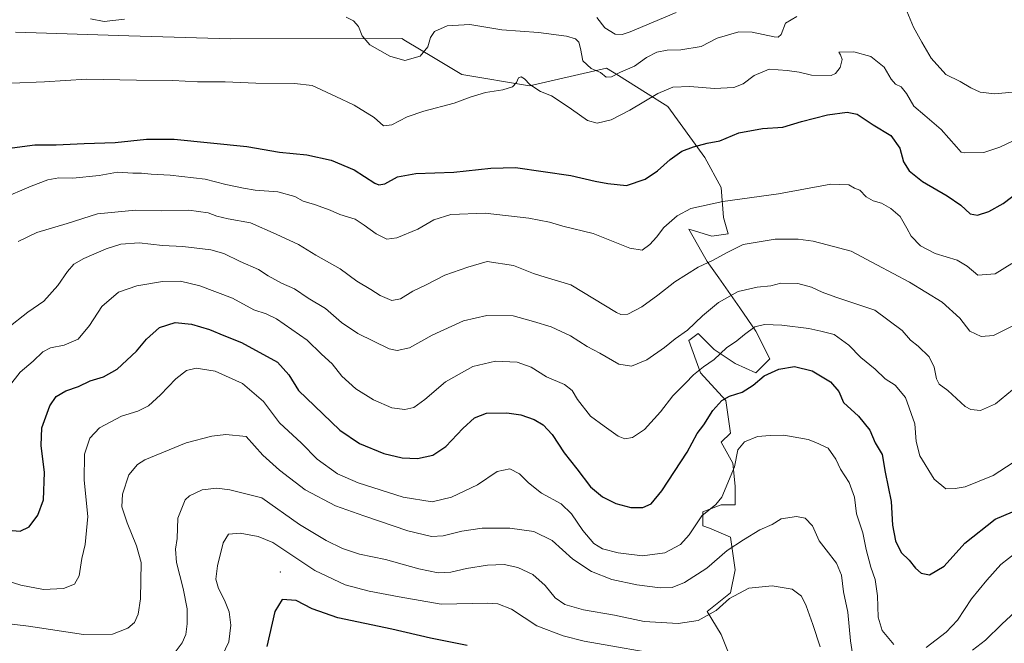
# Model space of a CAD drawing. Units: metres. Extents: x 563292 to 566754, y 4707887 to 4710245.
# Drawn here: x 564936 to 565325, y 4709134 to 4709380 of the extents above; entities that cross this region are included whole.
import ezdxf

# ---------------------------------------------------------------- set-up
doc = ezdxf.new("R2010")
doc.units = ezdxf.units.M
doc.header["$MEASUREMENT"] = 0
for name, color, linetype, lineweight in [('Arbolado forestal CxS', 92, 'Continuous', 0), ('Centroide de Edificación ligera', 7, 'Continuous', 0), ('Curva de nivel maestra', 30, 'Continuous', 30), ('Curva de nivel normal', 30, 'Continuous', 0)]:
    doc.layers.add(name, color=color, linetype=linetype, lineweight=lineweight)

# ---------------------------------------------------------------- blocks, each defined once
blk = doc.blocks.new('*U6')
at = {"layer": 'Arbolado forestal CxS', "color": 92, "linetype": 'Continuous', "lineweight": 0}
blk.add_polyline3d([(565218.4199, 4709123.5359, 471.0527), (565212.9341, 4709137.2461, 467.0666), (565207.4483, 4709146.3849, 463.597), (565216.5915, 4709153.6967, 463.7867), (565218.4207, 4709162.8359, 461.3518), (565216.5917, 4709175.6317, 458.4777), (565208.3631, 4709179.2879, 455.966), (565205.6199, 4709180.2019, 455.0972), (565205.6201, 4709185.6849, 454.0409), (565212.5621, 4709188.2869, 454.7847), (565212.9351, 4709188.4267, 454.8413), (565218.4213, 4709188.4267, 455.96), (565218.4213, 4709195.7389, 455.1535), (565217.5075, 4709204.8775, 454.2051), (565212.9357, 4709213.1037, 452.181), (565216.5927, 4709216.7597, 452.6105), (565214.7639, 4709229.5547, 449.3823), (565204.7065, 4709240.5215, 444.7016), (565200.1351, 4709253.3179, 440.3293), (565203.7925, 4709256.0601, 440.3817), (565210.1933, 4709249.6615, 443.2713), (565218.4223, 4709244.1775, 446.2503), (565226.6511, 4709240.5211, 448.6484), (565231.9993, 4709245.8677, 447.8581), (565232.1373, 4709246.0055, 447.8364), (565226.6515, 4709256.9735, 444.8114), (565220.2517, 4709266.1125, 441.2974), (565212.0221, 4709277.9935, 436.6365), (565207.4513, 4709284.3917, 434.119), (565205.3093, 4709288.1379, 432.7745), (565200.1361, 4709297.1867, 430.6391), (565201.0339, 4709296.9175, 430.7438), (565209.2795, 4709294.4457, 432.0174), (565215.6799, 4709295.3593, 432.4909), (565213.8515, 4709301.7565, 430.9072), (565212.9375, 4709313.6385, 428.17), (565206.5369, 4709325.5195, 425.4408), (565191.9073, 4709345.6265, 420.8802), (565183.1181, 4709351.1155, 418.5537), (565172.4663, 4709357.7677, 414.3403), (565167.6509, 4709360.7749, 413.669), (565156.7613, 4709358.2513, 416.7177), (565137.3327, 4709353.7491, 420.0496), (565110.5539, 4709358.2587, 418.4386), (565099.4807, 4709364.9029, 415.5679), (565088.4071, 4709371.5473, 412.7891), (565086.9663, 4709372.4119, 412.54), (565019.3147, 4709372.2925, 416.7134), (564979.2157, 4709373.4719, 416.0047), (564934.4797, 4709374.9803, 416.5171)], dxfattribs=at)

msp = doc.modelspace()

# ---------------------------------------------------------------- linework, layer by layer
at = {"layer": 'Arbolado forestal CxS', "color": 92, "linetype": 'Continuous', "lineweight": 0}
msp.add_polyline3d([(564934.48, 4709374.98, 416.52), (564979.22, 4709373.47, 416), (565019.31, 4709372.29, 416.71), (565086.97, 4709372.41, 412.54), (565088.41, 4709371.55, 412.79), (565099.48, 4709364.9, 415.57), (565110.55, 4709358.26, 418.44), (565137.33, 4709353.75, 420.05), (565156.76, 4709358.25, 416.72), (565167.65, 4709360.77, 413.67), (565172.47, 4709357.77, 414.34), (565183.12, 4709351.12, 418.55), (565191.91, 4709345.63, 420.88), (565206.54, 4709325.52, 425.44), (565212.94, 4709313.64, 428.17), (565213.85, 4709301.76, 430.91), (565215.68, 4709295.36, 432.49), (565209.28, 4709294.45, 432.02), (565201.03, 4709296.92, 430.74), (565200.14, 4709297.19, 430.64), (565205.31, 4709288.14, 432.77), (565207.45, 4709284.39, 434.12), (565212.02, 4709277.99, 436.64), (565220.25, 4709266.11, 441.3), (565226.65, 4709256.97, 444.81), (565232.14, 4709246.01, 447.84), (565232, 4709245.87, 447.86), (565226.65, 4709240.52, 448.65), (565218.42, 4709244.18, 446.25), (565210.19, 4709249.66, 443.27), (565203.79, 4709256.06, 440.38), (565200.14, 4709253.32, 440.33), (565204.71, 4709240.52, 444.7), (565214.76, 4709229.55, 449.38), (565216.59, 4709216.76, 452.61), (565212.94, 4709213.1, 452.18), (565217.51, 4709204.88, 454.21), (565218.42, 4709195.74, 455.15), (565218.42, 4709188.43, 455.96), (565212.94, 4709188.43, 454.84), (565212.56, 4709188.29, 454.78), (565205.62, 4709185.68, 454.04), (565205.62, 4709180.2, 455.1), (565208.36, 4709179.29, 455.97), (565216.59, 4709175.63, 458.48), (565218.42, 4709162.84, 461.35), (565216.59, 4709153.7, 463.79), (565207.45, 4709146.38, 463.6), (565212.93, 4709137.25, 467.07), (565218.42, 4709123.54, 471.05)], dxfattribs=at)
msp.add_polyline3d([(564934.48, 4709374.98, 416.52), (564979.22, 4709373.47, 416), (565019.31, 4709372.29, 416.71), (565086.97, 4709372.41, 412.54), (565088.41, 4709371.55, 412.79), (565099.48, 4709364.9, 415.57), (565110.55, 4709358.26, 418.44), (565137.33, 4709353.75, 420.05), (565156.76, 4709358.25, 416.72), (565167.65, 4709360.77, 413.67), (565172.47, 4709357.77, 414.34), (565183.12, 4709351.12, 418.55), (565191.91, 4709345.63, 420.88), (565206.54, 4709325.52, 425.44), (565212.94, 4709313.64, 428.17), (565213.85, 4709301.76, 430.91), (565215.68, 4709295.36, 432.49), (565209.28, 4709294.45, 432.02), (565201.03, 4709296.92, 430.74), (565200.14, 4709297.19, 430.64), (565205.31, 4709288.14, 432.77), (565207.45, 4709284.39, 434.12), (565212.02, 4709277.99, 436.64), (565220.25, 4709266.11, 441.3), (565226.65, 4709256.97, 444.81), (565232.14, 4709246.01, 447.84), (565232, 4709245.87, 447.86), (565226.65, 4709240.52, 448.65), (565218.42, 4709244.18, 446.25), (565210.19, 4709249.66, 443.27), (565203.79, 4709256.06, 440.38), (565200.14, 4709253.32, 440.33), (565204.71, 4709240.52, 444.7), (565214.76, 4709229.55, 449.38), (565216.59, 4709216.76, 452.61), (565212.94, 4709213.1, 452.18), (565217.51, 4709204.88, 454.21), (565218.42, 4709195.74, 455.15), (565218.42, 4709188.43, 455.96), (565212.94, 4709188.43, 454.84), (565212.56, 4709188.29, 454.78), (565205.62, 4709185.68, 454.04), (565205.62, 4709180.2, 455.1), (565208.36, 4709179.29, 455.97), (565216.59, 4709175.63, 458.48), (565218.42, 4709162.84, 461.35), (565216.59, 4709153.7, 463.79), (565207.45, 4709146.38, 463.6), (565212.93, 4709137.25, 467.07), (565218.42, 4709123.54, 471.05)], dxfattribs=at)
msp.add_polyline3d([(564934.48, 4709374.98, 416.52), (564979.22, 4709373.47, 416), (565019.31, 4709372.29, 416.71), (565086.97, 4709372.41, 412.54), (565088.41, 4709371.55, 412.79), (565099.48, 4709364.9, 415.57), (565110.55, 4709358.26, 418.44), (565137.33, 4709353.75, 420.05), (565156.76, 4709358.25, 416.72), (565167.65, 4709360.77, 413.67), (565172.47, 4709357.77, 414.34), (565183.12, 4709351.12, 418.55), (565191.91, 4709345.63, 420.88), (565206.54, 4709325.52, 425.44), (565212.94, 4709313.64, 428.17), (565213.85, 4709301.76, 430.91), (565215.68, 4709295.36, 432.49), (565209.28, 4709294.45, 432.02), (565201.03, 4709296.92, 430.74), (565200.14, 4709297.19, 430.64), (565205.31, 4709288.14, 432.77), (565207.45, 4709284.39, 434.12), (565212.02, 4709277.99, 436.64), (565220.25, 4709266.11, 441.3), (565226.65, 4709256.97, 444.81), (565232.14, 4709246.01, 447.84), (565232, 4709245.87, 447.86), (565226.65, 4709240.52, 448.65), (565218.42, 4709244.18, 446.25), (565210.19, 4709249.66, 443.27), (565203.79, 4709256.06, 440.38), (565200.14, 4709253.32, 440.33), (565204.71, 4709240.52, 444.7), (565214.76, 4709229.55, 449.38), (565216.59, 4709216.76, 452.61), (565212.94, 4709213.1, 452.18), (565217.51, 4709204.88, 454.21), (565218.42, 4709195.74, 455.15), (565218.42, 4709188.43, 455.96), (565212.94, 4709188.43, 454.84), (565212.56, 4709188.29, 454.78), (565205.62, 4709185.68, 454.04), (565205.62, 4709180.2, 455.1), (565208.36, 4709179.29, 455.97), (565216.59, 4709175.63, 458.48), (565218.42, 4709162.84, 461.35), (565216.59, 4709153.7, 463.79), (565207.45, 4709146.38, 463.6), (565212.93, 4709137.25, 467.07), (565218.42, 4709123.54, 471.05)], dxfattribs=at)
at = {"layer": 'Centroide de Edificación ligera', "color": 7, "linetype": 'Continuous', "lineweight": 0}
msp.add_point((565039, 4709162, 477.41), dxfattribs=at)
at = {"layer": 'Curva de nivel maestra', "color": 30, "linetype": 'Continuous', "lineweight": 30, "flags": 128}
for points, elevation in [([(564931.14, 4709329.02), (564942.06, 4709330.48), (564950.56, 4709330.51), (564961.54, 4709331.02), (564973.8, 4709331.38), (564986.18, 4709332.74), (564997.08, 4709332.64), (565025.75, 4709329.82), (565038.6, 4709327.63), (565049.5, 4709326.47), (565059.02, 4709324.43), (565068.12, 4709320.55), (565076.31, 4709315.38), (565077.89, 4709314.67), (565080.24, 4709315.11), (565085.26, 4709317.78), (565092.42, 4709319.14), (565107.46, 4709319.68), (565122.1, 4709321.3), (565131.72, 4709321.56), (565153.57, 4709318.42), (565163.24, 4709316.16), (565168.24, 4709315.25), (565175.57, 4709314.37), (565182.9, 4709316.89), (565187.79, 4709320.2), (565192.77, 4709324.74), (565197.45, 4709327.92), (565201.94, 4709329.73), (565207.41, 4709331.06), (565212.39, 4709332.03), (565219.93, 4709335.16), (565229.24, 4709336.88), (565237.24, 4709337.49), (565244.57, 4709339.73), (565254.9, 4709342.26), (565262.61, 4709343.36), (565266.56, 4709342.52), (565272.86, 4709338.41), (565279.9, 4709334.12), (565283.46, 4709329.15), (565284.92, 4709323.7), (565287.13, 4709320.15), (565292.38, 4709316.03), (565302.12, 4709310.41), (565307.47, 4709306.69), (565311.21, 4709303.28), (565314.05, 4709302.76), (565318.5, 4709304.19), (565324.16, 4709307.26), (565331.35, 4709312.73)], 425), ([(564931.6, 4709178.48), (564936.28, 4709178.11), (564939.92, 4709179.78), (564943.32, 4709184.3), (564945.49, 4709190.44), (564945.94, 4709201.14), (564944.64, 4709211.87), (564944.88, 4709218.82), (564948, 4709227.54), (564950.52, 4709231.2), (564954.34, 4709233.43), (564959.31, 4709235.16), (564963.89, 4709237.35), (564969.23, 4709238.99), (564974.56, 4709242.01), (564982.23, 4709249.09), (564986.16, 4709253.76), (564991.29, 4709258.41), (564997.49, 4709260.32), (565003.89, 4709259.74), (565011.03, 4709257.61), (565016.75, 4709255.18), (565023.64, 4709252.54), (565037.88, 4709244.75), (565042.39, 4709239.77), (565046.18, 4709233.56), (565052.41, 4709227.48), (565062.47, 4709217.94), (565070.22, 4709212.66), (565079.86, 4709208.73), (565087.08, 4709206.95), (565093.07, 4709206.73), (565099.12, 4709208.02), (565104.24, 4709211.47), (565110.93, 4709218.62), (565115.62, 4709222.81), (565120.39, 4709224.58), (565128.39, 4709224.77), (565133.87, 4709223.92), (565139.09, 4709222.08), (565142.72, 4709220.02), (565146.23, 4709216.19), (565150.92, 4709209.01), (565156, 4709202.58), (565161.35, 4709195.5), (565166.08, 4709191.54), (565171.38, 4709188.92), (565177.29, 4709187.38), (565182.03, 4709187.39), (565185.35, 4709188.86), (565189.57, 4709193.98), (565199.52, 4709209.28), (565203.44, 4709216.58), (565206.06, 4709219.97), (565209.62, 4709225.71), (565213.24, 4709229.58), (565216.24, 4709231.25), (565221.24, 4709232.94), (565225.57, 4709235.71), (565229.9, 4709239.28), (565235.62, 4709241.96), (565241.91, 4709242.97), (565248.82, 4709241.36), (565256.1, 4709236.97), (565259.3, 4709233.12), (565261.16, 4709228.87), (565267.06, 4709223.48), (565271.56, 4709217.84), (565273.7, 4709212.9), (565276.4, 4709208.27), (565277.61, 4709201.31), (565279.95, 4709189.79), (565280.52, 4709180.38), (565281.71, 4709174.23), (565283.97, 4709169.67), (565287.06, 4709166.62), (565289.55, 4709163.49), (565291.86, 4709161.42), (565295.12, 4709160.82), (565300.87, 4709164.28), (565309.1, 4709173.26), (565320.99, 4709182.78), (565331.24, 4709187.12)], 450), ([(565112.65, 4709132.95), (565098.24, 4709135.83), (565083, 4709139.38), (565061.67, 4709143.89), (565051.59, 4709147.38), (565045.21, 4709150.75), (565039.66, 4709151.06), (565036.86, 4709146.4), (565033.65, 4709132.6)], 475)]:
    msp.add_lwpolyline(points, dxfattribs=dict(at, elevation=elevation))
at = {"layer": 'Curva de nivel normal', "color": 30, "linetype": 'Continuous', "lineweight": 0, "flags": 128}
for points, elevation in [([(565284.26, 4709388.05), (565288.76, 4709376.85), (565292.04, 4709371), (565295.78, 4709364.66), (565301.52, 4709358.19), (565307.24, 4709355.5), (565311.41, 4709352.9), (565315.15, 4709351.24), (565320.89, 4709350.65), (565327.89, 4709351.29)], 415), ([(565195.14, 4709382.72), (565177.04, 4709375.09), (565173.91, 4709374.03), (565171.08, 4709374.1), (565166.98, 4709376.64), (565163.87, 4709380.76)], 410), ([(564964.08, 4709380.17), (564969.42, 4709379.09), (564977.46, 4709380.02)], 415), ([(565064.94, 4709380.82), (565067.84, 4709379.39), (565069.86, 4709377.13), (565071.32, 4709373.42), (565074.35, 4709369.95), (565082.17, 4709365.39), (565088.08, 4709363.71), (565094.22, 4709365.45), (565097.19, 4709369.12), (565098.22, 4709372.79), (565099.86, 4709375.21), (565104.79, 4709377.4), (565113.7, 4709377.92), (565126.34, 4709375.9), (565140.9, 4709374.8), (565151.89, 4709373.38), (565155.45, 4709372.28), (565156.76, 4709370.98), (565157.46, 4709368.43), (565158.34, 4709363.64), (565161.62, 4709360.59), (565165.34, 4709359.03), (565167.57, 4709357.21), (565169.65, 4709357.28), (565173.2, 4709359.09), (565178.68, 4709361.5), (565183.47, 4709364.98), (565187.57, 4709366.99), (565191.67, 4709367.82), (565196.96, 4709367.92), (565205, 4709369.29), (565211.36, 4709372.55), (565219.85, 4709375.07), (565225.2, 4709374.98), (565233.82, 4709373.11), (565235.41, 4709372.92), (565236.6, 4709374.02), (565238.33, 4709378.45), (565242.71, 4709381.12)], 415), ([(564932.95, 4709354.82), (564945.92, 4709355.38), (564962.56, 4709356.44), (564982.23, 4709355.94), (564996.56, 4709355.88), (565006.31, 4709355.34), (565017.21, 4709355.32), (565029.31, 4709354.84), (565044.52, 4709354.72), (565051.57, 4709353.9), (565060.85, 4709349.5), (565068.15, 4709346.1), (565076.04, 4709341.19), (565079.71, 4709337.93), (565082.94, 4709338.3), (565088.99, 4709341.46), (565095.57, 4709343.78), (565107.57, 4709346.85), (565113.9, 4709349.32), (565119.9, 4709351.14), (565126.81, 4709352.18), (565130.65, 4709353.29), (565132.21, 4709355.12), (565132.95, 4709356.86), (565134.02, 4709357.36), (565135.35, 4709356.57), (565137.41, 4709354.29), (565141.64, 4709351.52), (565145.98, 4709349.86), (565148.94, 4709347.85), (565153.86, 4709344.6), (565160.19, 4709340.06), (565163.94, 4709339.06), (565169.51, 4709340.38), (565176.9, 4709344.09), (565187.9, 4709350.72), (565193.9, 4709353.25), (565200.57, 4709353.46), (565210.24, 4709352.74), (565215.24, 4709353.01), (565217.9, 4709353.11), (565221.57, 4709354.56), (565225.9, 4709357.78), (565231.9, 4709360.36), (565238.93, 4709359.77), (565243.67, 4709359.08), (565248.6, 4709357.97), (565256.35, 4709357.85), (565258.09, 4709358.63), (565259.9, 4709360.98), (565260.68, 4709364.12), (565260.05, 4709365.94), (565259.34, 4709367), (565265.33, 4709367.14), (565272.03, 4709365.31), (565277.28, 4709361.16), (565280.01, 4709356.43), (565281.74, 4709354.46), (565283.9, 4709353.33), (565285.99, 4709350.69), (565288.92, 4709345.72), (565293.34, 4709342.03), (565299.67, 4709336.56), (565305.76, 4709329.64), (565307.66, 4709327.58), (565309, 4709327.25), (565316.54, 4709327.47), (565322.91, 4709329.6), (565332.65, 4709334.14)], 420), ([(564929.03, 4709309.19), (564940.69, 4709314.1), (564947.23, 4709316.7), (564951.56, 4709317.45), (564957.09, 4709317.32), (564967.5, 4709318.37), (564974.74, 4709319.63), (564980.79, 4709319.35), (564984.17, 4709319.32), (564987.96, 4709318.86), (564995.53, 4709318.52), (565009.36, 4709316.88), (565017.54, 4709314.78), (565024.48, 4709313.36), (565029.08, 4709312.54), (565037.98, 4709311.88), (565044.76, 4709310.02), (565047.94, 4709308.29), (565052.4, 4709306.98), (565058.6, 4709304.63), (565062.51, 4709302.94), (565068.55, 4709301.15), (565072.1, 4709298.76), (565076.8, 4709295.4), (565081, 4709293.3), (565084.99, 4709293.77), (565093.28, 4709297.15), (565099.53, 4709300.92), (565106.21, 4709302.98), (565119.76, 4709303.45), (565137.07, 4709301.52), (565145.13, 4709299.95), (565150.47, 4709298.4), (565162.46, 4709295.5), (565176.9, 4709289.72), (565181.8, 4709288.97), (565184.82, 4709291.15), (565187.47, 4709293.99), (565190.32, 4709297.79), (565195.58, 4709302.52), (565200.99, 4709305.36), (565213.57, 4709308.12), (565235.57, 4709311.18), (565256.24, 4709314.95), (565263.24, 4709314.75), (565265.57, 4709313.4), (565267.65, 4709312.52), (565270.08, 4709309.95), (565272.85, 4709308.39), (565276.18, 4709307.39), (565279.9, 4709305.36), (565283.48, 4709302.14), (565286.23, 4709297.63), (565287.86, 4709294.43), (565291.61, 4709290.66), (565297.29, 4709287.65), (565306.01, 4709284.99), (565309.95, 4709282.56), (565314.25, 4709279), (565321.04, 4709279.59), (565327.57, 4709283.69)], 430), ([(564935.56, 4709292.3), (564942.89, 4709295.92), (564954.89, 4709299.4), (564966.89, 4709303.28), (564981.89, 4709304.74), (564992.24, 4709304.44), (565002.93, 4709304.71), (565010.57, 4709303.58), (565013.89, 4709302.34), (565018.46, 4709301.32), (565027.16, 4709299.69), (565037.36, 4709295.19), (565046.19, 4709291.1), (565052.97, 4709286.95), (565062.64, 4709281.51), (565069.12, 4709276.69), (565074.72, 4709273.33), (565078.33, 4709271.02), (565082.99, 4709269.07), (565086.46, 4709269.68), (565091.29, 4709272.69), (565096.24, 4709275.14), (565103.9, 4709279.08), (565112.92, 4709282.27), (565120.65, 4709284.38), (565130.97, 4709282.84), (565138.83, 4709279.71), (565143.5, 4709278.21), (565153.64, 4709275.18), (565171.66, 4709264.32), (565173.39, 4709263.47), (565176.07, 4709263.61), (565181.66, 4709266.56), (565187.94, 4709271.14), (565194.58, 4709276.46), (565203.9, 4709282.22), (565209.82, 4709285.03), (565215.24, 4709288.05), (565221.57, 4709291.2), (565234.24, 4709293.21), (565243.24, 4709293.31), (565249.24, 4709292.5), (565254.72, 4709290.99), (565264.18, 4709288.47), (565274.31, 4709283.17), (565287.25, 4709276.28), (565300.16, 4709268.35), (565307.11, 4709262.02), (565311.05, 4709256.98), (565315.44, 4709254.86), (565320.4, 4709255.23), (565327.98, 4709259)], 435), ([(564931.27, 4709258.14), (564939.41, 4709264.5), (564945.61, 4709268.8), (564951.17, 4709274.95), (564954.99, 4709280.5), (564957.54, 4709283.36), (564961.39, 4709285.67), (564970.27, 4709289.47), (564976.1, 4709291.34), (564983.26, 4709291.86), (564992.49, 4709290.7), (565000.46, 4709290.34), (565006.09, 4709289.64), (565011.52, 4709289.07), (565016.66, 4709287.55), (565023.17, 4709284.38), (565030.35, 4709281.22), (565034.21, 4709278.82), (565039.39, 4709275.93), (565044.52, 4709273.61), (565049.96, 4709270), (565056.83, 4709265.92), (565063.12, 4709260.37), (565069.5, 4709256), (565081.89, 4709250), (565085.09, 4709249.33), (565089.96, 4709250.44), (565098.94, 4709255.38), (565111.27, 4709261.09), (565120.47, 4709263.08), (565130.82, 4709262.96), (565138.83, 4709260.75), (565145.87, 4709258.7), (565153.45, 4709255.1), (565160.09, 4709250.92), (565165.08, 4709248.28), (565172.58, 4709243.95), (565177.56, 4709243.14), (565183.57, 4709245.71), (565190.6, 4709250.57), (565194.74, 4709253.88), (565199.7, 4709257.29), (565205.57, 4709262.94), (565211.9, 4709268.23), (565219.57, 4709272.6), (565227.16, 4709274.3), (565232.58, 4709274.85), (565236.49, 4709275.84), (565243.11, 4709275.72), (565248.57, 4709274.25), (565252.8, 4709272.34), (565258.14, 4709270.32), (565273.57, 4709265.22), (565284.38, 4709257.24), (565287.56, 4709253.44), (565290.62, 4709251.07), (565294.94, 4709246.82), (565297.01, 4709242.72), (565297.84, 4709238.11), (565298.93, 4709236.1), (565302.4, 4709233.58), (565309.24, 4709227.3), (565311.46, 4709226.11), (565315.3, 4709225.64), (565321.17, 4709228.35), (565330.14, 4709235.67)], 440), ([(565333.82, 4709208.87), (565320.24, 4709200.01), (565309.24, 4709195.55), (565305.27, 4709194.92), (565301.58, 4709194.78), (565296.99, 4709198.51), (565291.28, 4709207.75), (565289.83, 4709213.44), (565289.31, 4709220.34), (565285.67, 4709230.83), (565281.57, 4709235.66), (565277.68, 4709238.2), (565273.66, 4709241.9), (565268.01, 4709246.58), (565263.24, 4709251.43), (565257.57, 4709255.61), (565252.24, 4709257.02), (565247.57, 4709258.02), (565236.9, 4709259.29), (565230.06, 4709259.64), (565226.2, 4709258.6), (565222.06, 4709255.6), (565219.16, 4709253.12), (565214.98, 4709250.44), (565210.14, 4709245.78), (565206, 4709242.85), (565202, 4709239.7), (565198.9, 4709236.42), (565193.9, 4709231.48), (565189.01, 4709225.18), (565182.66, 4709218.1), (565177.87, 4709214.97), (565174.96, 4709214.42), (565172.32, 4709215.53), (565166.73, 4709219.5), (565161.35, 4709223.48), (565156.24, 4709230.01), (565154.07, 4709233.61), (565151.09, 4709235.89), (565144.03, 4709238.96), (565137.96, 4709242.76), (565132.48, 4709244.73), (565123.88, 4709245.06), (565114.89, 4709243.04), (565104.13, 4709236.92), (565095.97, 4709230.02), (565091.64, 4709226.88), (565088.11, 4709226.08), (565083.04, 4709226.77), (565075.73, 4709229.84), (565068.77, 4709234.18), (565063.3, 4709239.16), (565059.45, 4709244.01), (565055.19, 4709247.82), (565049.56, 4709253.39), (565043.47, 4709257.55), (565037.49, 4709261.84), (565033.38, 4709263.76), (565028.54, 4709265.34), (565020.14, 4709269.96), (565007.23, 4709274.79), (564999.56, 4709276.68), (564992.52, 4709276.54), (564982.34, 4709274.9), (564975.09, 4709272.4), (564968.57, 4709266.7), (564963.66, 4709259.14), (564959.25, 4709253.77), (564953.64, 4709251.42), (564948.25, 4709250.34), (564945.26, 4709248.78), (564941.43, 4709245.14), (564936.38, 4709240.78), (564932.17, 4709235.44)], 445), ([(564927.77, 4709159.53), (564936.58, 4709156.74), (564945.56, 4709155.1), (564953.46, 4709155.39), (564957.71, 4709157.14), (564959.6, 4709160.4), (564960.71, 4709167.26), (564961.93, 4709172.77), (564962.99, 4709183.81), (564961.53, 4709198.11), (564961.77, 4709208.44), (564963.86, 4709214.8), (564967.68, 4709218.87), (564976.36, 4709223.48), (564982.74, 4709225.43), (564986.93, 4709227.5), (564991.73, 4709231.78), (564997.78, 4709238.2), (565001.97, 4709241.4), (565005.79, 4709242.34), (565013.28, 4709241.16), (565024.06, 4709236.28), (565032.36, 4709229.23), (565038.71, 4709220.76), (565047.36, 4709212.74), (565053.54, 4709206.41), (565061.48, 4709200.68), (565069.65, 4709197.07), (565087.39, 4709191.45), (565098.9, 4709189.63), (565106.57, 4709191.44), (565116.82, 4709196.36), (565124.57, 4709201.62), (565129.49, 4709202.68), (565133.4, 4709200.72), (565136.84, 4709197.1), (565142.01, 4709193), (565149.74, 4709188.78), (565153.93, 4709184.85), (565158.33, 4709178.3), (565162.69, 4709173.23), (565166.11, 4709171.05), (565172.34, 4709169.46), (565181.94, 4709168.27), (565190.75, 4709169.55), (565196.85, 4709172.82), (565200.32, 4709176.61), (565205.32, 4709184.14), (565210.75, 4709188.62), (565213.18, 4709191.42), (565218.12, 4709203.44), (565219.56, 4709210.13), (565222.19, 4709213.32), (565227.32, 4709215.42), (565232.25, 4709215.78), (565237.66, 4709215.88), (565247.24, 4709214.24), (565250.26, 4709213.07), (565255.08, 4709210.82), (565258.21, 4709206.47), (565259.98, 4709202.52), (565263.43, 4709197.3), (565265.56, 4709191.42), (565266.33, 4709184.84), (565268.84, 4709177.44), (565270.07, 4709170.78), (565271.95, 4709163.82), (565273.66, 4709158.93), (565274.54, 4709152.48), (565274.84, 4709144.13), (565276.38, 4709138.82), (565281.07, 4709133.3)], 455), ([(565017.43, 4709216.14), (565012.02, 4709215.55), (565001.84, 4709212.95), (564985.56, 4709206.24), (564982.58, 4709204.34), (564979.18, 4709200.34), (564976.66, 4709192.67), (564976.4, 4709187.61), (564978.58, 4709181.4), (564982.29, 4709172.32), (564984.09, 4709165.64), (564983.85, 4709151.34), (564982.86, 4709145.29), (564981.46, 4709142.06), (564978.82, 4709139.72), (564972.8, 4709137.43), (564961.29, 4709137.3), (564939.56, 4709140.63), (564929.87, 4709141.8)], 460), ([(565265.88, 4709122.08), (565263.99, 4709134.82), (565262.89, 4709146.09), (565261.13, 4709154.18), (565260.34, 4709160.64), (565258.42, 4709165.49), (565254.35, 4709170.64), (565251.58, 4709174.21), (565248.97, 4709180.19), (565246.09, 4709183.2), (565242.64, 4709183.79), (565236.57, 4709182.89), (565233.07, 4709180.65), (565228.22, 4709178.52), (565221.73, 4709174.59), (565215.24, 4709170.42), (565207.24, 4709163.45), (565198.49, 4709157.79), (565193.61, 4709155.87), (565188.8, 4709155.71), (565179.59, 4709156.87), (565169.76, 4709159.02), (565161.73, 4709162.08), (565154.38, 4709167.04), (565146.28, 4709174.34), (565139, 4709177.97), (565129.48, 4709179.21), (565118.66, 4709179.2), (565110.54, 4709178.08), (565103.18, 4709176.15), (565098.67, 4709175.92), (565089.23, 4709178.22), (565071.88, 4709184.13), (565060.7, 4709188.06), (565048.83, 4709194.36), (565038.64, 4709202.17), (565032.07, 4709208.04), (565025.56, 4709215.43), (565017.43, 4709216.14)], 460), ([(564997.49, 4709130.31), (565000.3, 4709133.98), (565001.69, 4709137.28), (565002.27, 4709141.44), (565002.16, 4709147.37), (565000.71, 4709155.49), (564998.04, 4709165.7), (564997.68, 4709170.93), (564998.23, 4709175.11), (564998.53, 4709183.19), (565001.41, 4709190.41), (565003.11, 4709192.02), (565008.09, 4709194.3), (565013.92, 4709194.95), (565019.11, 4709194.33), (565031.69, 4709191.23), (565046.55, 4709180.67), (565057.05, 4709174.39), (565063.5, 4709171.22), (565070.22, 4709169.03), (565080.5, 4709166.84), (565093.6, 4709163.24), (565101.25, 4709161.67)], 465), ([(565014.61, 4709125.78), (565018.72, 4709134.44), (565019.51, 4709141), (565018.74, 4709146.28), (565017.01, 4709150.89), (565014.56, 4709155.45), (565013.57, 4709159.1), (565014.14, 4709164.41), (565016.44, 4709173.44), (565018.57, 4709176.86), (565023.2, 4709177.32), (565030.18, 4709175.89), (565035.99, 4709173.53), (565052.6, 4709162.47), (565064.52, 4709156.92), (565074.06, 4709154.34), (565085.87, 4709152.09), (565102.48, 4709149.2)], 470), ([(565293.74, 4709132.22), (565301.7, 4709138.22), (565306.15, 4709143), (565311.7, 4709151.4), (565317.77, 4709158.71), (565323.25, 4709164.91), (565332.4, 4709171.94)], 455), ([(565101.25, 4709161.67), (565106.3, 4709161.9), (565112.45, 4709163.32), (565120.77, 4709164.65), (565127.32, 4709164.86), (565132.75, 4709163.75), (565138.55, 4709160.89), (565143.44, 4709156.56), (565147.4, 4709151.7), (565151.27, 4709149.07), (565158.61, 4709146.97), (565170.83, 4709144.86), (565182.56, 4709142.43), (565195.9, 4709141.58), (565203.9, 4709142.87), (565210.9, 4709146.71), (565216.24, 4709151.43), (565223.83, 4709155.6), (565233, 4709156.42), (565240.95, 4709155.16), (565244.58, 4709152.45), (565246.44, 4709148.64), (565249.12, 4709141.26), (565251.95, 4709132.37)], 465), ([(565435.24, 4709132.8), (565425.9, 4709140.05), (565417.34, 4709145.4), (565410.75, 4709148.26), (565386.29, 4709155.07), (565374.96, 4709157.16), (565372.25, 4709158.1), (565369.07, 4709158.72), (565363.9, 4709158.32), (565358.57, 4709157.57), (565350.24, 4709157.92), (565344.03, 4709157.79), (565340.62, 4709156.51), (565337.64, 4709154.24), (565323.62, 4709141.42), (565317.16, 4709135), (565312.1, 4709131.08)], 460), ([(565102.48, 4709149.2), (565120.9, 4709149.62), (565124.8, 4709149.42), (565130.24, 4709147.32), (565140.25, 4709140.71), (565150.54, 4709136.7), (565158.93, 4709134.65), (565193.43, 4709128.63)], 470)]:
    msp.add_lwpolyline(points, dxfattribs=dict(at, elevation=elevation))

# ---------------------------------------------------------------- block references
at = {"layer": 'Arbolado forestal CxS', "color": 92, "linetype": 'Continuous', "lineweight": 0}
msp.add_blockref('*U6', (0, 0), dxfattribs=at)

doc.saveas('drawing.dxf')
